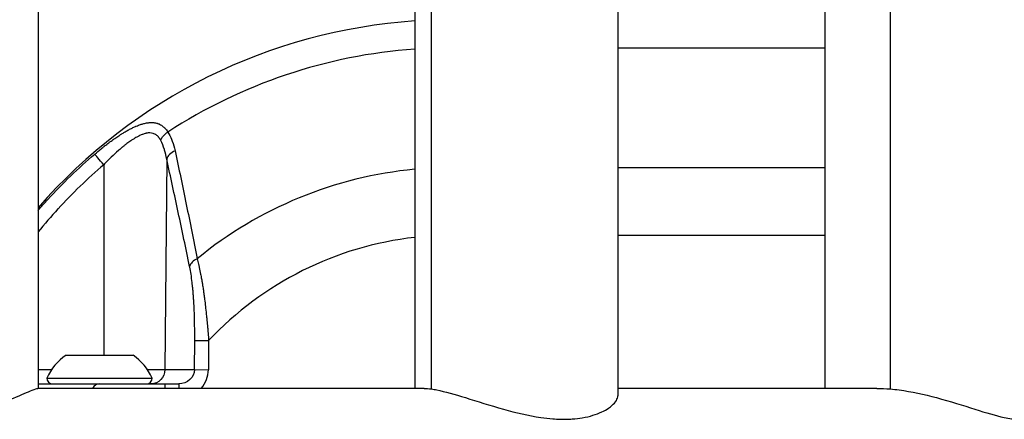
# Model space of a CAD drawing. Units: millimetres. Extents: x -17 to 5523, y 6 to 4534.
# Drawn here: x 3041 to 3246, y 1652 to 1736 of the extents above; entities that cross this region are included whole.
import ezdxf

# ---------------------------------------------------------------- set-up
doc = ezdxf.new("R2010")
doc.units = ezdxf.units.MM

msp = doc.modelspace()

# ---------------------------------------------------------------- linework, layer by layer
for p, q in [((3044.52, 2582.509), (3044.52, 1658.609)), ((3123.182, 2582.509), (3123.182, 1658.609)), ((3126.678, 1658.482), (3126.678, 2582.636)), ((3165.582, 2584.063), (3165.582, 1657.054)), ((3208.839, 2582.509), (3208.839, 1658.609)), ((3222.502, 1658.482), (3222.502, 2582.636)), ((3165.582, 1729.701), (3208.839, 1729.701)), ((3058.224, 1705.289), (3058.22, 1665.559)), ((3071.384, 1706.45), (3071.011, 1662.533)), ((3165.582, 1704.701), (3208.839, 1704.701)), ((3165.582, 1690.559), (3208.839, 1690.559)), ((3077.163, 1662.533), (3077.217, 1668.63)), ((3077.217, 1668.63), (3080.135, 1668.604)), ((3080.135, 1668.604), (3080.081, 1662.506)), ((3050.348, 1665.559), (3064.348, 1665.559)), ((3044.52, 1662.533), (3047.356, 1662.533)), ((3067.341, 1662.533), (3071.011, 1662.533)), ((3071.011, 1662.533), (3077.163, 1662.533)), ((3077.163, 1662.533), (3080.081, 1662.506)), ((3046.348, 1660.759), (3068.348, 1660.759)), ((3071.011, 1659.559), (3073.913, 1659.559)), ((3071.011, 1659.559), (3071.011, 1658.609)), ((3073.913, 1659.559), (3073.913, 1658.609)), ((3125.152, 1658.609), (3044.445, 1658.609)), ((3219.663, 1658.609), (3165.582, 1658.609))]:
    msp.add_line(p, q)
for centre, radius, start, end in [((3131.044, 1620.559), 115, 93.9203, 138.79727), ((3131.044, 1620.559), 109.142, 94.13107, 122.99168), ((3131.044, 1620.559), 84.142, 95.36166, 129.30682), ((3131.044, 1620.559), 70, 96.44908, 136.65771), ((3057.249, 1655.741), 12, 125.10409, 155.28476), ((3057.448, 1655.741), 12, 24.71524, 54.89591), ((3047.548, 1660.759), 1.2, 180, 270), ((3067.148, 1660.759), 1.2, 270, 0)]:
    msp.add_arc(centre, radius, start, end)
at = {"extrusion": (2.49823e-16, -2.75483e-16, -1)}
msp.add_ellipse((3072.769, 1710.322), major_axis=(2.538, 1.6), ratio=0.7070761, start_param=-2.4023815, end_param=-1.5801073, dxfattribs=at)
at = {"extrusion": (-6.37234e-16, -9.60965e-16, -1)}
msp.add_ellipse((3058.264, 1705.263), major_axis=(-1.953, 2.277), ratio=0.0043078, start_param=-1.5556043, end_param=-0.1952034, dxfattribs=at)
for centre, major_axis, ratio, start_param, end_param in [((3074.302, 1706.424), (-2.931, -0.641), 0.6821309, -1.3132191, -0.3228656), ((3079.086, 1684.024), (-2.938, -0.608), 0.6631719, -1.2368003, -0.3151703), ((3073.913, 1662.559), (-6.168, 0), 0.9727116, 2.4229902, 3.132866), ((3057.346, 1656.559), (0, 3), 0.6683602, 0, 0.8184778)]:
    msp.add_ellipse(centre, major_axis=major_axis, ratio=ratio, start_param=start_param, end_param=end_param)
at = {"extrusion": (2.26252e-16, -2.26287e-16, -1)}
msp.add_ellipse((3068.093, 1662.559), major_axis=(0, -3), ratio=0.9727116, start_param=-1.5620697, end_param=0, dxfattribs=at)
at = {"extrusion": (2.04952e-16, -2.26259e-16, -1)}
msp.add_ellipse((3073.913, 1662.559), major_axis=(-3.25, 0), ratio=0.9230233, start_param=-3.132866, end_param=-1.5707963, dxfattribs=at)
for points, knots in [([(3056.346, 1707.495), (3056.798, 1707.883), (3057.252, 1708.261), (3057.912, 1708.794), (3058.115, 1708.955), (3058.353, 1709.142), (3058.387, 1709.169), (3059.013, 1709.657), (3059.608, 1710.102), (3060.252, 1710.558), (3060.295, 1710.588), (3060.404, 1710.665), (3060.471, 1710.712), (3060.813, 1710.95), (3061.089, 1711.136), (3061.449, 1711.373), (3061.532, 1711.427), (3061.777, 1711.585), (3061.939, 1711.688), (3062.204, 1711.852), (3062.308, 1711.915), (3062.508, 1712.036), (3062.605, 1712.094), (3062.955, 1712.299), (3063.206, 1712.441), (3063.697, 1712.707), (3063.936, 1712.831), (3064.284, 1713.001), (3064.393, 1713.054), (3064.617, 1713.158), (3064.733, 1713.21), (3064.907, 1713.287), (3064.966, 1713.312), (3065.18, 1713.402), (3065.334, 1713.464), (3065.508, 1713.53), (3065.529, 1713.538), (3065.669, 1713.59), (3065.787, 1713.632), (3066.133, 1713.749), (3066.359, 1713.816), (3066.696, 1713.903), (3066.809, 1713.93), (3067.065, 1713.984), (3067.206, 1714.01), (3067.427, 1714.043), (3067.507, 1714.053), (3067.692, 1714.074), (3067.796, 1714.082), (3067.96, 1714.091), (3068.02, 1714.094), (3068.223, 1714.098), (3068.363, 1714.095), (3068.519, 1714.084), (3068.539, 1714.083), (3068.645, 1714.074), (3068.731, 1714.064), (3068.961, 1714.031), (3069.102, 1714.003), (3069.315, 1713.948), (3069.388, 1713.926), (3069.526, 1713.881), (3069.59, 1713.858), (3069.732, 1713.802), (3069.809, 1713.768), (3070.023, 1713.665), (3070.156, 1713.59), (3070.324, 1713.481), (3070.363, 1713.454), (3070.58, 1713.3), (3070.748, 1713.157), (3070.938, 1712.967), (3070.969, 1712.936), (3071.017, 1712.884), (3071.035, 1712.865), (3071.142, 1712.747), (3071.228, 1712.644), (3071.398, 1712.423), (3071.482, 1712.305), (3071.58, 1712.156), (3071.597, 1712.129), (3071.614, 1712.102)], [0, 0, 0, 0, 0.08236182, 0.08236182, 0.11885595, 0.11885595, 0.125, 0.125, 0.2307942, 0.2307942, 0.23823349, 0.23823349, 0.25, 0.25, 0.29813809, 0.29813809, 0.3125, 0.3125, 0.34043521, 0.34043521, 0.35822073, 0.35822073, 0.375, 0.375, 0.41870811, 0.41870811, 0.46053957, 0.46053957, 0.47973065, 0.47973065, 0.5, 0.5, 0.51046086, 0.51046086, 0.53761952, 0.53761952, 0.54135255, 0.54135255, 0.5625, 0.5625, 0.60379313, 0.60379313, 0.625, 0.625, 0.65183553, 0.65183553, 0.66727125, 0.66727125, 0.6875, 0.6875, 0.6994019, 0.6994019, 0.72776618, 0.72776618, 0.73183412, 0.73183412, 0.75, 0.75, 0.78101977, 0.78101977, 0.7976094, 0.7976094, 0.8125, 0.8125, 0.83094222, 0.83094222, 0.86445667, 0.86445667, 0.875, 0.875, 0.92272006, 0.92272006, 0.93198198, 0.93198198, 0.9375, 0.9375, 0.96509558, 0.96509558, 0.99373762, 0.99373762, 1, 1, 1, 1]), ([(3070.132, 1710.349), (3070.026, 1710.553), (3069.909, 1710.744), (3069.781, 1710.916), (3069.756, 1710.949), (3069.731, 1710.982), (3069.705, 1711.014), (3069.702, 1711.018), (3069.699, 1711.021), (3069.696, 1711.025), (3069.54, 1711.217), (3069.369, 1711.381), (3069.179, 1711.515), (3069.105, 1711.567), (3069.028, 1711.615), (3068.947, 1711.658), (3068.924, 1711.671), (3068.901, 1711.683), (3068.878, 1711.694), (3068.775, 1711.745), (3068.668, 1711.788), (3068.559, 1711.821), (3068.553, 1711.823), (3068.548, 1711.825), (3068.542, 1711.826), (3068.33, 1711.891), (3068.106, 1711.923), (3067.872, 1711.927), (3067.856, 1711.928), (3067.839, 1711.928), (3067.823, 1711.928), (3067.74, 1711.928), (3067.656, 1711.925), (3067.57, 1711.918), (3067.548, 1711.916), (3067.527, 1711.914), (3067.505, 1711.912), (3067.38, 1711.899), (3067.252, 1711.88), (3067.124, 1711.854), (3067.095, 1711.848), (3067.065, 1711.842), (3067.035, 1711.835), (3066.806, 1711.784), (3066.575, 1711.713), (3066.342, 1711.627), (3066.302, 1711.612), (3066.262, 1711.597), (3066.221, 1711.581), (3065.994, 1711.492), (3065.766, 1711.389), (3065.535, 1711.274), (3065.486, 1711.25), (3065.437, 1711.225), (3065.388, 1711.2), (3065.3, 1711.154), (3065.211, 1711.106), (3065.123, 1711.057), (3064.996, 1710.987), (3064.87, 1710.914), (3064.744, 1710.839), (3064.733, 1710.832), (3064.722, 1710.825), (3064.71, 1710.819), (3064.658, 1710.787), (3064.605, 1710.755), (3064.553, 1710.722), (3064.379, 1710.615), (3064.206, 1710.502), (3064.033, 1710.386), (3063.984, 1710.353), (3063.934, 1710.319), (3063.885, 1710.285), (3063.608, 1710.095), (3063.332, 1709.895), (3063.056, 1709.687), (3063.005, 1709.648), (3062.954, 1709.609), (3062.902, 1709.57), (3062.732, 1709.439), (3062.563, 1709.306), (3062.395, 1709.17), (3062.338, 1709.125), (3062.283, 1709.08), (3062.227, 1709.034), (3062.18, 1708.996), (3062.134, 1708.958), (3062.088, 1708.92), (3061.859, 1708.731), (3061.633, 1708.539), (3061.408, 1708.344), (3061.369, 1708.309), (3061.329, 1708.275), (3061.29, 1708.24), (3060.785, 1707.798), (3060.289, 1707.34), (3059.8, 1706.87), (3059.267, 1706.358), (3058.742, 1705.83), (3058.224, 1705.289)], [0, 0, 0, 0, 0.05230721, 0.05230721, 0.05230721, 0.0625, 0.0625, 0.0625, 0.06360201, 0.06360201, 0.06360201, 0.125, 0.125, 0.125, 0.14903454, 0.14903454, 0.14903454, 0.15595677, 0.15595677, 0.15595677, 0.18602087, 0.18602087, 0.18602087, 0.1875, 0.1875, 0.1875, 0.24589819, 0.24589819, 0.24589819, 0.25, 0.25, 0.25, 0.27053383, 0.27053383, 0.27053383, 0.2757257, 0.2757257, 0.2757257, 0.3055796, 0.3055796, 0.3055796, 0.3125, 0.3125, 0.3125, 0.36578618, 0.36578618, 0.36578618, 0.375, 0.375, 0.375, 0.42663032, 0.42663032, 0.42663032, 0.4375, 0.4375, 0.4375, 0.45726826, 0.45726826, 0.45726826, 0.48564142, 0.48564142, 0.48564142, 0.48813845, 0.48813845, 0.48813845, 0.5, 0.5, 0.5, 0.53918386, 0.53918386, 0.53918386, 0.55040001, 0.55040001, 0.55040001, 0.61329341, 0.61329341, 0.61329341, 0.625, 0.625, 0.625, 0.66381253, 0.66381253, 0.66381253, 0.67673346, 0.67673346, 0.67673346, 0.6875, 0.6875, 0.6875, 0.74063936, 0.74063936, 0.74063936, 0.75, 0.75, 0.75, 0.86961893, 0.86961893, 0.86961893, 1, 1, 1, 1]), ([(3071.614, 1712.102), (3071.914, 1711.626), (3072.17, 1711.127), (3072.44, 1710.485), (3072.491, 1710.359), (3072.539, 1710.233), (3072.788, 1709.58), (3072.983, 1708.899), (3073.133, 1708.194)], [0, 0, 0, 0, 0.4032101, 0.4032101, 0.5, 0.5, 0.5, 1, 1, 1, 1]), ([(3071.384, 1706.45), (3071.269, 1707.099), (3071.121, 1707.731), (3070.934, 1708.344), (3070.922, 1708.386), (3070.909, 1708.427), (3070.896, 1708.468), (3070.894, 1708.473), (3070.893, 1708.478), (3070.891, 1708.483), (3070.687, 1709.13), (3070.439, 1709.754), (3070.132, 1710.349)], [0, 0, 0, 0, 0.4682898, 0.4682898, 0.4682898, 0.5, 0.5, 0.5, 0.5037738, 0.5037738, 0.5037738, 1, 1, 1, 1]), ([(3044.52, 1695.753), (3045.189, 1696.522), (3045.869, 1697.282), (3049.624, 1701.373), (3052.886, 1704.528), (3056.346, 1707.495)], [0.69381577, 0.69381577, 0.69381577, 0.69381577, 0.75, 0.75, 1, 1, 1, 1]), ([(3073.133, 1708.194), (3073.917, 1704.484), (3074.696, 1700.757), (3076.235, 1693.254), (3076.995, 1689.479), (3077.742, 1685.665)], [0, 0, 0, 0, 0.5, 0.5, 1, 1, 1, 1]), ([(3058.224, 1705.289), (3054.842, 1702.388), (3051.664, 1699.311), (3048.679, 1696.058), (3048.673, 1696.052), (3047.238, 1694.488), (3045.856, 1692.893), (3044.52, 1691.258)], [0, 0, 0, 0, 0.25, 0.25, 0.25052696, 0.25052696, 0.37037579, 0.37037579, 0.37037579, 0.37037579]), ([(3076.168, 1684.05), (3075.384, 1687.838), (3074.592, 1691.591), (3072.996, 1699.051), (3072.192, 1702.758), (3071.384, 1706.45)], [0, 0, 0, 0, 0.5, 0.5, 1, 1, 1, 1]), ([(3077.217, 1668.63), (3077.223, 1669.263), (3077.225, 1669.896), (3077.222, 1670.59), (3077.222, 1670.653), (3077.218, 1671.309), (3077.211, 1671.9), (3077.198, 1672.588), (3077.196, 1672.688), (3077.179, 1673.475), (3077.158, 1674.155), (3077.105, 1675.503), (3077.071, 1676.171), (3077.015, 1677.095), (3076.998, 1677.355), (3076.975, 1677.683), (3076.97, 1677.751), (3076.946, 1678.067), (3076.927, 1678.314), (3076.9, 1678.639), (3076.894, 1678.717), (3076.865, 1679.044), (3076.843, 1679.289), (3076.812, 1679.605), (3076.805, 1679.678), (3076.773, 1679.987), (3076.749, 1680.219), (3076.714, 1680.525), (3076.705, 1680.601), (3076.625, 1681.283), (3076.546, 1681.869), (3076.377, 1682.952), (3076.289, 1683.452), (3076.184, 1683.97), (3076.176, 1684.01), (3076.168, 1684.05)], [0, 0, 0, 0, 0.113602, 0.113602, 0.124982, 0.124982, 0.2316602, 0.2316602, 0.25, 0.25, 0.3750247, 0.3750247, 0.5, 0.5, 0.5495198, 0.5495198, 0.5625365, 0.5625365, 0.6098655, 0.6098655, 0.625, 0.625, 0.6729732, 0.6729732, 0.687464, 0.687464, 0.7344377, 0.7344377, 0.75, 0.75, 0.8749922, 0.8749922, 0.9903759, 0.9903759, 1, 1, 1, 1]), ([(3077.742, 1685.665), (3077.838, 1685.301), (3077.932, 1684.924), (3078.075, 1684.308), (3078.127, 1684.076), (3078.276, 1683.391), (3078.37, 1682.928), (3078.492, 1682.294), (3078.522, 1682.134), (3078.558, 1681.938), (3078.564, 1681.904), (3078.62, 1681.601), (3078.668, 1681.329), (3078.728, 1680.981), (3078.74, 1680.908), (3078.797, 1680.566), (3078.842, 1680.293), (3078.891, 1679.98), (3078.897, 1679.943), (3078.91, 1679.861), (3078.917, 1679.815), (3078.972, 1679.461), (3079.019, 1679.15), (3079.072, 1678.787), (3079.079, 1678.735), (3079.132, 1678.37), (3079.176, 1678.055), (3079.225, 1677.688), (3079.231, 1677.639), (3079.306, 1677.08), (3079.37, 1676.568), (3079.459, 1675.826), (3079.486, 1675.601), (3079.576, 1674.816), (3079.637, 1674.254), (3079.71, 1673.541), (3079.724, 1673.395), (3079.743, 1673.21), (3079.746, 1673.172), (3079.796, 1672.67), (3079.84, 1672.204), (3079.908, 1671.448), (3079.933, 1671.159), (3080, 1670.367), (3080.041, 1669.863), (3080.098, 1669.107), (3080.117, 1668.855), (3080.135, 1668.604)], [0, 0, 0, 0, 0.0810723, 0.0810723, 0.1287788, 0.1287788, 0.2196926, 0.2196926, 0.25, 0.25, 0.2564298, 0.2564298, 0.3066666, 0.3066666, 0.3198848, 0.3198848, 0.3684809, 0.3684809, 0.375, 0.375, 0.383003, 0.383003, 0.4369706, 0.4369706, 0.4458641, 0.4458641, 0.5, 0.5, 0.5084807, 0.5084807, 0.5951726, 0.5951726, 0.6328896, 0.6328896, 0.7260423, 0.7260423, 0.75, 0.75, 0.7563013, 0.7563013, 0.8320542, 0.8320542, 0.8786543, 0.8786543, 0.9596168, 0.9596168, 1, 1, 1, 1]), ([(3057.346, 1659.559), (3057.813, 1659.559), (3058.297, 1659.559), (3058.797, 1659.559), (3059.297, 1659.559), (3059.812, 1659.559), (3060.343, 1659.559), (3060.873, 1659.559), (3061.419, 1659.559), (3061.979, 1659.559), (3062.258, 1659.559), (3062.542, 1659.559), (3062.83, 1659.559), (3063.117, 1659.559), (3063.408, 1659.559), (3063.703, 1659.559), (3063.997, 1659.559), (3064.295, 1659.559), (3064.593, 1659.559), (3064.891, 1659.559), (3065.19, 1659.559), (3065.49, 1659.559), (3066.091, 1659.559), (3066.696, 1659.559), (3067.305, 1659.559), (3067.914, 1659.559), (3068.528, 1659.559), (3069.145, 1659.559), (3069.763, 1659.559), (3070.385, 1659.559), (3071.011, 1659.559)], [0, 0, 0, 0, 0.1249992, 0.1249992, 0.1249992, 0.25, 0.25, 0.25, 0.3750327, 0.3750327, 0.3750327, 0.4375361, 0.4375361, 0.4375361, 0.5, 0.5, 0.5, 0.5624891, 0.5624891, 0.5624891, 0.625, 0.625, 0.625, 0.75, 0.75, 0.75, 0.8750027, 0.8750027, 0.8750027, 1, 1, 1, 1]), ([(3002.12, 1658.4), (3002.12, 1658.365), (3002.128, 1658.327), (3002.271, 1657.947), (3002.901, 1657.366), (3005.121, 1655.92), (3006.781, 1655.043), (3010.738, 1653.539), (3012.973, 1652.902), (3016.257, 1652.405), (3017.078, 1652.311), (3018.462, 1652.208), (3019.013, 1652.18), (3020.015, 1652.155), (3020.465, 1652.153), (3021.428, 1652.167), (3021.941, 1652.185), (3023.328, 1652.266), (3024.2, 1652.349), (3026.115, 1652.595), (3027.15, 1652.772), (3030.153, 1653.392), (3032.045, 1653.924), (3035.905, 1655.185), (3037.805, 1655.93), (3041.066, 1657.276), (3042.389, 1657.863), (3043.896, 1658.474), (3044.29, 1658.608), (3044.445, 1658.609)], [3.704899, 3.704899, 3.704899, 3.704899, 3.8060775, 3.8060775, 4.6140042, 4.6140042, 5.490261, 5.490261, 6.2985454, 6.2985454, 6.5589491, 6.5589491, 6.7280685, 6.7280685, 6.8639506, 6.8639506, 7.0182042, 7.0182042, 7.28018, 7.28018, 7.5980665, 7.5980665, 8.2218461, 8.2218461, 8.9791689, 8.9791689, 9.7712321, 9.7712321, 10.3263125, 10.3263125, 10.3263125, 10.3263125]), ([(3126.678, 1658.482), (3127.026, 1658.43), (3127.399, 1658.365), (3129.463, 1657.947), (3131.488, 1657.366), (3136.194, 1655.92), (3138.898, 1655.043), (3144.273, 1653.539), (3146.926, 1652.902), (3150.356, 1652.405), (3151.181, 1652.311), (3152.517, 1652.208), (3153.035, 1652.18), (3153.954, 1652.155), (3154.357, 1652.153), (3155.202, 1652.167), (3155.642, 1652.185), (3156.8, 1652.266), (3157.496, 1652.349), (3158.957, 1652.595), (3159.7, 1652.772), (3161.724, 1653.392), (3162.821, 1653.924), (3164.67, 1655.185), (3165.297, 1655.93), (3165.556, 1656.749), (3165.582, 1656.905), (3165.582, 1657.054)], [3.6145438, 3.6145438, 3.6145438, 3.6145438, 3.8060775, 3.8060775, 4.6140042, 4.6140042, 5.490261, 5.490261, 6.2985454, 6.2985454, 6.5589491, 6.5589491, 6.7280685, 6.7280685, 6.8639506, 6.8639506, 7.0182042, 7.0182042, 7.28018, 7.28018, 7.5980665, 7.5980665, 8.2218461, 8.2218461, 8.9791689, 8.9791689, 9.1650401, 9.1650401, 9.1650401, 9.1650401]), ([(3222.502, 1658.482), (3223.094, 1658.43), (3223.697, 1658.365), (3226.888, 1657.947), (3229.543, 1657.366), (3234.956, 1655.92), (3237.683, 1655.043), (3242.444, 1653.539), (3244.513, 1652.902), (3246.793, 1652.405), (3247.31, 1652.311), (3248.093, 1652.208), (3248.383, 1652.18), (3248.87, 1652.155), (3249.075, 1652.153), (3249.483, 1652.167), (3249.683, 1652.185), (3250.175, 1652.266), (3250.432, 1652.349), (3250.886, 1652.595), (3251.057, 1652.772), (3251.21, 1653.11), (3251.239, 1653.252), (3251.239, 1653.402)], [3.6145438, 3.6145438, 3.6145438, 3.6145438, 3.8060775, 3.8060775, 4.6140042, 4.6140042, 5.490261, 5.490261, 6.2985454, 6.2985454, 6.5589491, 6.5589491, 6.7280685, 6.7280685, 6.8639506, 6.8639506, 7.0182042, 7.0182042, 7.28018, 7.28018, 7.5980665, 7.5980665, 7.7943881, 7.7943881, 7.7943881, 7.7943881])]:
    msp.add_open_spline(points, degree=3, knots=knots)
for points in [[(3044.52, 1659.559), (3048.771, 1659.559), (3053.042, 1659.559), (3057.346, 1659.559)], [(3125.152, 1658.609), (3125.593, 1658.608), (3126.103, 1658.565), (3126.678, 1658.482)], [(3219.663, 1658.609), (3220.576, 1658.608), (3221.525, 1658.565), (3222.502, 1658.482)]]:
    msp.add_open_spline(points, degree=3)

doc.saveas('drawing.dxf')
